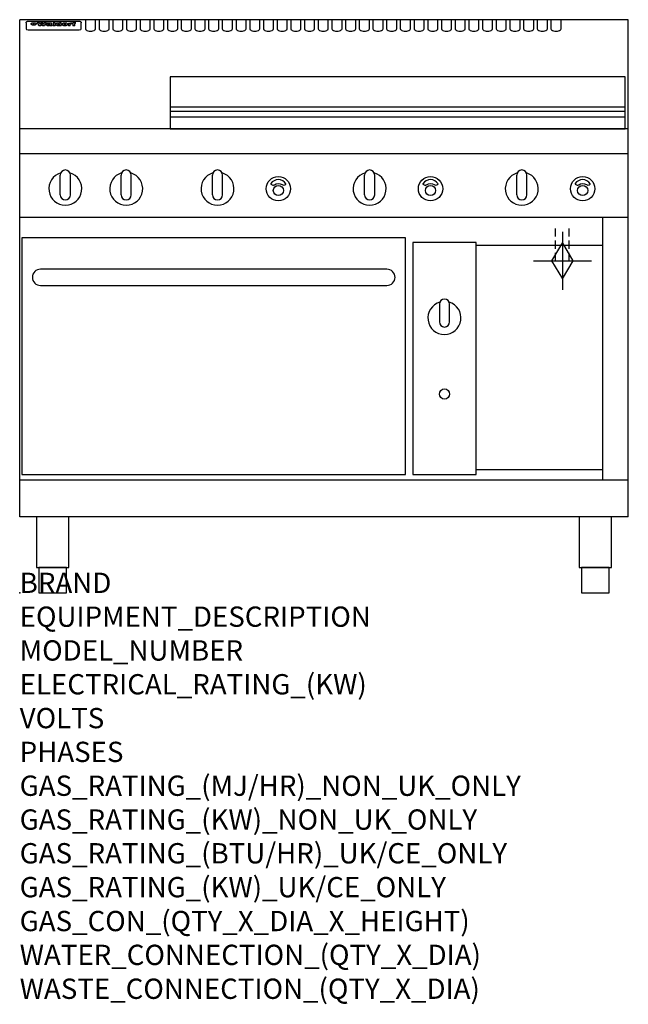
# Model space of a CAD drawing. Extents: x 0 to 1200, y -811 to 1130.
import ezdxf

# ---------------------------------------------------------------- set-up
doc = ezdxf.new("R2010")
doc.units = 0
doc.header["$LTSCALE"] = 2.5
doc.linetypes.add('HIDDEN', pattern=[9.525, 6.35, -3.175])
doc.layers.get('0').update_dxf_attribs({"linetype": 'CONTINUOUS'})
for name, color, linetype in [('Moffat_2D_Hyd', 3, 'CONTINUOUS'), ('Moffat_Detail', 5, 'CONTINUOUS'), ('Moffat_Profile', 1, 'CONTINUOUS')]:
    doc.layers.add(name, color=color, linetype=linetype)
doc.layers.add('Moffat_Notes', color=2, linetype='CONTINUOUS', plot=False)
doc.styles.get("Standard").update_dxf_attribs({"font": 'txt.shx'})

# ---------------------------------------------------------------- blocks, each defined once
blk = doc.blocks.new('GAS_CONNECTION')
at = {"layer": 'Moffat_2D_Hyd'}
for p, q in [((0, 57.1), (0, -57.1)), ((-57.1, 0), (57.1, 0))]:
    blk.add_line(p, q, dxfattribs=at)
blk.add_lwpolyline([(0, -35.7), (21.4, 0), (0, 35.7), (-21.4, 0), (0, -35.7)], dxfattribs=at)

msp = doc.modelspace()

# ---------------------------------------------------------------- linework, layer by layer
msp.add_point((0, 0))
at = {"layer": 'Moffat_Detail', "linetype": 'HIDDEN'}
for p, q in [((1056.5, 655), (1056.5, 725)), ((1083.5, 655), (1083.5, 725)), ((1056.5, 655), (1083.5, 655))]:
    msp.add_line(p, q, dxfattribs=at)
at = {"layer": 'Moffat_Profile'}
for p, q in [((1200, 1130), (0, 1130)), ((0, 150), (0, 1130)), ((16.5, 1127.3), (117.5, 1127.3)), ((129.5, 1130.3), (129.5, 1112.5)), ((149.5, 1112.5), (149.5, 1130.3)), ((156.5, 1130.3), (156.5, 1112.5)), ((176.5, 1112.5), (176.5, 1130.3)), ((183.5, 1130.3), (183.5, 1112.5)), ((203.5, 1112.5), (203.5, 1130.3)), ((210.5, 1130.3), (210.5, 1112.5)), ((230.5, 1112.5), (230.5, 1130.3)), ((237.5, 1130.3), (237.5, 1112.5)), ((257.5, 1112.5), (257.5, 1130.3)), ((264.5, 1130.3), (264.5, 1112.5)), ((284.5, 1112.5), (284.5, 1130.3)), ((291.5, 1130.3), (291.5, 1112.5)), ((311.5, 1112.5), (311.5, 1130.3)), ((318.5, 1130.3), (318.5, 1112.5)), ((338.5, 1112.5), (338.5, 1130.3)), ((345.5, 1130.3), (345.5, 1112.5)), ((365.5, 1112.5), (365.5, 1130.3)), ((372.5, 1130.3), (372.5, 1112.5)), ((392.5, 1112.5), (392.5, 1130.3)), ((399.5, 1130.3), (399.5, 1112.5)), ((419.5, 1112.5), (419.5, 1130.3)), ((426.5, 1130.3), (426.5, 1112.5)), ((446.5, 1112.5), (446.5, 1130.3)), ((453.5, 1130.3), (453.5, 1112.5)), ((473.5, 1112.5), (473.5, 1130.3)), ((480.5, 1130.3), (480.5, 1112.5)), ((500.5, 1112.5), (500.5, 1130.3)), ((507.5, 1130.3), (507.5, 1112.5)), ((527.5, 1112.5), (527.5, 1130.3)), ((534.5, 1130.3), (534.5, 1112.5)), ((554.5, 1112.5), (554.5, 1130.3)), ((561.5, 1130.3), (561.5, 1112.5)), ((581.5, 1112.5), (581.5, 1130.3)), ((588.5, 1130.3), (588.5, 1112.5)), ((608.5, 1112.5), (608.5, 1130.3)), ((615.5, 1130.3), (615.5, 1112.5)), ((635.5, 1112.5), (635.5, 1130.3)), ((642.5, 1130.3), (642.5, 1112.5)), ((662.5, 1112.5), (662.5, 1130.3)), ((669.5, 1130.3), (669.5, 1112.5)), ((689.5, 1112.5), (689.5, 1130.3)), ((696.5, 1130.3), (696.5, 1112.5)), ((716.5, 1112.5), (716.5, 1130.3)), ((723.5, 1130.3), (723.5, 1112.5)), ((743.5, 1112.5), (743.5, 1130.3)), ((750.5, 1130.3), (750.5, 1112.5)), ((770.5, 1112.5), (770.5, 1130.3)), ((777.5, 1130.3), (777.5, 1112.5)), ((797.5, 1112.5), (797.5, 1130.3)), ((804.5, 1130.3), (804.5, 1112.5)), ((824.5, 1112.5), (824.5, 1130.3)), ((831.5, 1130.3), (831.5, 1112.5)), ((851.5, 1112.5), (851.5, 1130.3)), ((858.5, 1130.3), (858.5, 1112.5)), ((878.5, 1112.5), (878.5, 1130.3)), ((885.5, 1130.3), (885.5, 1112.5)), ((905.5, 1112.5), (905.5, 1130.3)), ((912.5, 1130.3), (912.5, 1112.5)), ((932.5, 1112.5), (932.5, 1130.3)), ((939.5, 1130.3), (939.5, 1112.5)), ((959.5, 1112.5), (959.5, 1130.3)), ((966.5, 1130.3), (966.5, 1112.5)), ((986.5, 1112.5), (986.5, 1130.3)), ((993.5, 1130.3), (993.5, 1112.5)), ((1013.5, 1112.5), (1013.5, 1130.3)), ((1020.5, 1130.3), (1020.5, 1112.5)), ((1040.5, 1112.5), (1040.5, 1130.3)), ((1047.5, 1130.3), (1047.5, 1112.5)), ((1067.5, 1112.5), (1067.5, 1130.3)), ((1200, 150), (1200, 1130)), ((12.5, 1123.9), (12.5, 1122.6)), ((12.5, 1122.6), (12.5, 1114.5)), ((12.5, 1114.5), (12.5, 1112.9)), ((12.5, 1112.9), (12.5, 1112.2)), ((16.5, 1110.2), (117.5, 1110.2)), ((27.3, 1119.4), (27.3, 1124.4)), ((27.8, 1124.4), (27.8, 1119.4)), ((34.6, 1125), (38.7, 1125)), ((42, 1118.5), (37.8, 1118.5)), ((41.7, 1125), (45.2, 1125)), ((49, 1118.5), (44.9, 1118.5)), ((48.1, 1125), (52.1, 1125)), ((57.2, 1122.1), (53.4, 1122.1)), ((59.5, 1122.5), (59.5, 1122.5)), ((59.8, 1122.2), (59.8, 1122.2)), ((59.8, 1120.8), (59.8, 1120.6)), ((63.9, 1118.5), (60.1, 1118.5)), ((63.5, 1119.1), (63.5, 1122)), ((63.9, 1118.5), (63.9, 1118.6)), ((65.8, 1125), (65.8, 1118.5)), ((65.8, 1125), (69.7, 1125)), ((69.7, 1118.5), (65.8, 1118.5)), ((69.7, 1118.5), (69.7, 1125)), ((71.4, 1120.8), (71.4, 1120.8)), ((78.3, 1125), (78.3, 1123)), ((78.3, 1125), (82, 1125)), ((78.6, 1119.1), (78.6, 1118.5)), ((82, 1118.5), (78.6, 1118.5)), ((82, 1118.5), (82, 1125)), ((96, 1123.5), (99.5, 1123.5)), ((96, 1123.5), (96, 1118.5)), ((99.8, 1118.5), (96, 1118.5)), ((99.5, 1122.7), (99.5, 1123.5)), ((99.8, 1118.5), (99.8, 1120.7)), ((102.5, 1123.6), (102.8, 1123.6)), ((102.8, 1121.8), (102.8, 1123.6)), ((103.4, 1123.5), (104.6, 1123.5)), ((103.4, 1123.5), (103.4, 1122.5)), ((104.6, 1122.5), (103.4, 1122.5)), ((104.6, 1123.8), (104.6, 1123.5)), ((104.6, 1122.5), (104.6, 1118.5)), ((108.4, 1118.5), (104.6, 1118.5)), ((107.9, 1125.1), (110, 1125.1)), ((108.4, 1123.5), (110, 1123.5)), ((110, 1122.5), (108.4, 1122.5)), ((108.4, 1118.5), (108.4, 1122.5)), ((110, 1124.1), (110, 1125.1)), ((110, 1122.5), (110, 1123.5)), ((121.5, 1122.6), (121.5, 1123.9)), ((121.5, 1114.5), (121.5, 1122.6)), ((121.5, 1112.9), (121.5, 1114.5)), ((121.5, 1112.2), (121.5, 1112.9)), ((297, 958.8), (1194, 958.8)), ((297, 949.8), (1194, 949.8)), ((297, 938.5), (1194, 938.5)), ((1200, 915), (0, 915)), ((1200, 866), (0, 866)), ((80, 785), (80, 824)), ((90, 834), (90, 834)), ((100, 785), (100, 824)), ((200, 785), (200, 824)), ((210, 834), (210, 834)), ((220, 785), (220, 824)), ((380, 785), (380, 824)), ((390, 834), (390, 834)), ((400, 785), (400, 824)), ((680, 785), (680, 824)), ((690, 834), (690, 834)), ((700, 785), (700, 824)), ((980, 785), (980, 824)), ((990, 834), (990, 834)), ((1000, 785), (1000, 824)), ((90, 775), (90, 775)), ((210, 775), (210, 775)), ((390, 775), (390, 775)), ((690, 775), (690, 775)), ((990, 775), (990, 775)), ((1200, 740), (0, 740)), ((1150, 222.5), (1150, 740)), ((1150, 685), (900, 685)), ((1150, 242.5), (900, 242.5)), ((1200, 222.5), (0, 222.5)), ((1200, 150), (0, 150))]:
    msp.add_line(p, q, dxfattribs=at)
at = {"layer": 'Moffat_Profile', "flags": 128}
for points in [[(12.5, 1123.9), (12.5, 1124.2), (12.6, 1124.5), (12.6, 1124.8), (12.7, 1125.1), (12.9, 1125.4), (13, 1125.7), (13.2, 1125.9), (13.4, 1126.2), (13.6, 1126.4), (13.9, 1126.6), (14.1, 1126.7), (14.4, 1126.9), (14.7, 1127), (15, 1127.1), (15.3, 1127.2), (15.6, 1127.2)], [(15.6, 1127.2), (16, 1127.3), (16.5, 1127.3)], [(117.5, 1127.3), (118, 1127.3), (118.4, 1127.2)], [(118.4, 1127.2), (118.7, 1127.2), (119, 1127.1), (119.3, 1127), (119.6, 1126.9), (119.9, 1126.7), (120.1, 1126.6), (120.4, 1126.4), (120.6, 1126.2), (120.8, 1125.9), (121, 1125.7), (121.1, 1125.4), (121.3, 1125.1), (121.4, 1124.8), (121.4, 1124.5), (121.5, 1124.2), (121.5, 1123.9)], [(22.5, 1122.1), (22.5, 1122.2), (22.5, 1122.4), (22.6, 1122.5), (22.7, 1122.7), (22.7, 1122.8), (22.9, 1123), (23, 1123.1), (23.1, 1123.2), (23.3, 1123.4), (23.5, 1123.5), (23.7, 1123.6), (23.9, 1123.7), (24.1, 1123.8), (24.3, 1123.9), (24.6, 1124), (24.8, 1124), (25.1, 1124.1), (25.4, 1124.2), (25.7, 1124.2), (26, 1124.3), (26.3, 1124.3), (26.6, 1124.3), (26.9, 1124.4), (27.3, 1124.4)], [(27.3, 1119.4), (26.9, 1119.4), (26.6, 1119.4), (26.3, 1119.5), (26, 1119.5), (25.7, 1119.6), (25.4, 1119.6), (25.1, 1119.7), (24.8, 1119.8), (24.6, 1119.9), (24.3, 1120), (24.1, 1120.1), (23.9, 1120.2), (23.7, 1120.4), (23.5, 1120.5), (23.3, 1120.7), (23.1, 1120.8), (23, 1121), (22.9, 1121.1), (22.7, 1121.3), (22.7, 1121.4), (22.6, 1121.6), (22.5, 1121.8), (22.5, 1121.9), (22.5, 1122.1)], [(27.8, 1124.4), (28.1, 1124.4), (28.4, 1124.3), (28.7, 1124.3), (29, 1124.3), (29.3, 1124.2), (29.6, 1124.2), (29.9, 1124.1), (30.2, 1124), (30.4, 1124), (30.7, 1123.9), (30.9, 1123.8), (31.1, 1123.7), (31.3, 1123.6), (31.5, 1123.5), (31.7, 1123.4), (31.9, 1123.2), (32, 1123.1), (32.1, 1123), (32.3, 1122.8), (32.3, 1122.7), (32.4, 1122.5), (32.5, 1122.4), (32.5, 1122.2), (32.5, 1122.1)], [(32.5, 1122.1), (32.5, 1121.9), (32.5, 1121.8), (32.4, 1121.6), (32.3, 1121.4), (32.3, 1121.3), (32.1, 1121.1), (32, 1121), (31.9, 1120.8), (31.7, 1120.7), (31.5, 1120.5), (31.3, 1120.4), (31.1, 1120.2), (30.9, 1120.1), (30.7, 1120), (30.4, 1119.9), (30.2, 1119.8), (29.9, 1119.7), (29.6, 1119.6), (29.3, 1119.6), (29, 1119.5), (28.7, 1119.5), (28.4, 1119.4), (28.1, 1119.4), (27.8, 1119.4)]]:
    msp.add_lwpolyline(points, dxfattribs=at)
at = {"layer": 'Moffat_Profile'}
for points in [[(1194, 1017.8), (297, 1017.8), (297, 915.3), (1194, 915.3)], [(4, 233.3), (761, 233.3), (761, 700.3), (4, 700.3)], [(775, 233.3), (900, 233.3), (900, 691.3), (775, 691.3)], [(33.2, 50), (96.8, 50), (96.8, 150), (33.2, 150)], [(1103.2, 50), (1166.8, 50), (1166.8, 150), (1103.2, 150)], [(37.5, 0), (92.5, 0), (92.5, 50), (37.5, 50)], [(1107.5, 0), (1162.5, 0), (1162.5, 50), (1107.5, 50)]]:
    msp.add_lwpolyline(points, close=True, dxfattribs=at)
for points in [[(524.9, 806.9, 0.533929), (495.2, 807.1, 0.503196), (495.1, 806.1, 0.19962), (500.6, 804.3, 0.138099), (502.4, 805, -0.295234), (517.4, 805.2, 0.140706), (520, 804.3, 0.196199), (524.7, 805.9, 0.346834), (524.9, 806.9, -0.484212)], [(824.9, 806.9, 0.533929), (795.2, 807.1, 0.503196), (795.1, 806.1, 0.19962), (800.6, 804.3, 0.138099), (802.4, 805, -0.295234), (817.4, 805.2, 0.140706), (820, 804.3, 0.196199), (824.7, 805.9, 0.346834), (824.9, 806.9, -0.484212)], [(1124.9, 806.9, 0.533929), (1095.2, 807.1, 0.503196), (1095.1, 806.1, 0.19962), (1100.6, 804.3, 0.138099), (1102.4, 805, -0.295234), (1117.4, 805.2, 0.140706), (1120, 804.3, 0.196199), (1124.7, 805.9, 0.346834), (1124.9, 806.9, -0.484212)], [(828.4, 573.5, 7.023004), (846.6, 573.5)], [(847.5, 569.3, 1), (827.5, 569.3)], [(827.5, 534.3, 1), (847.5, 534.3)]]:
    msp.add_lwpolyline(points, format="xyb", dxfattribs=at)
msp.add_lwpolyline([(41, 606.3), (724, 606.3, 0.414214), (740, 622.3), (740, 622.3, 0.414214), (724, 638.3), (41, 638.3, 0.414214), (25, 622.3), (25, 622.3, 0.414214)], format="xyb", close=True, dxfattribs=at)
for points in [[(827.5, 569.3), (827.5, 534.3)], [(847.5, 534.3), (847.5, 569.3)]]:
    msp.add_lwpolyline(points, dxfattribs=at)
for centre, radius in [((510, 797), 24), ((810, 797), 24), ((1110, 797), 24), ((510, 793.5), 10), ((810, 793.5), 10), ((1110, 793.5), 10), ((837.5, 392.3), 10)]:
    msp.add_circle(centre, radius, dxfattribs=at)
for centre, radius, start, end in [((90, 797), 32.5, 106.2077, 73.7923), ((90, 824), 10, 90, 180), ((90, 824), 10, 0, 90), ((210, 797), 32.5, 106.2077, 73.7923), ((210, 824), 10, 90, 180), ((210, 824), 10, 0, 90), ((390, 797), 32.5, 106.2077, 73.7923), ((390, 824), 10, 90, 180), ((390, 824), 10, 0, 90), ((690, 797), 32.5, 106.2077, 73.7923), ((690, 824), 10, 90, 180), ((690, 824), 10, 0, 90), ((990, 797), 32.5, 106.2077, 73.7923), ((990, 824), 10, 90, 180), ((990, 824), 10, 0, 90), ((90, 785), 10, 180, 270), ((90, 785), 10, 270, 0), ((210, 785), 10, 180, 270), ((210, 785), 10, 270, 0), ((390, 785), 10, 180, 270), ((390, 785), 10, 270, 0), ((690, 785), 10, 180, 270), ((690, 785), 10, 270, 0), ((990, 785), 10, 180, 270), ((990, 785), 10, 270, 0)]:
    msp.add_arc(centre, radius, start, end, dxfattribs=at)
for centre, major_axis, ratio, start_param, end_param in [((16.5, 1112.2), (-4, 0), 0.5, 0, 1.570796), ((36.2, 1072.5), (7.2, -57.2), 0.205591, 2.477272, 2.704756), ((39.8, 1072.5), (-4.9, 57.2), 0.143775, 5.713042, 5.859952), ((40.5, 1072.5), (-5.8, -57.2), 0.168198, 3.56953, 3.71644), ((43.2, 1072.5), (5.4, 57.2), 0.157821, 0.51709, 0.65332), ((43.6, 1072.5), (5.6, -57.2), 0.163665, 2.487108, 2.623338), ((46.4, 1072.5), (-5.5, 57.2), 0.160081, 5.709994, 5.856904), ((47.1, 1072.5), (-4.8, -57.2), 0.14014, 3.564197, 3.711107), ((50.6, 1072.5), (7.1, 57.2), 0.202727, 0.436079, 0.663562), ((53.4, 1072.5), (-3.2, -57.2), 0.096997, 3.724002, 3.738018), ((52.8, 1072.5), (1.5, -57.2), 0.044382, 2.543382, 2.549528), ((52.2, 1072.5), (5.7, -57.2), 0.165365, 2.515043, 2.528132), ((54.2, 1072.5), (-11.5, -57.1), 0.304759, 3.7683, 3.779946), ((50.9, 1072.5), (15, -57), 0.368466, 2.423544, 2.434752), ((55.2, 1072.5), (-34.4, -54.1), 0.54847, 4.033473, 4.042597), ((53.4, 1072.5), (-3.8, -57.2), 0.112918, 3.657583, 3.670789), ((48.6, 1072.5), (39.2, -52.8), 0.564556, 2.114784, 2.123791), ((53.2, 1072.5), (-11.9, -57.1), 0.312531, 3.7039, 3.715221), ((56.1, 1072.5), (67.4, 43.6), 0.550454, 1.259514, 1.261401), ((52.7, 1072.5), (-29.1, -55.2), 0.520635, 3.896556, 3.906464), ((56.7, 1072.5), (91.8, 37.5), 0.471334, 1.406694, 1.411412), ((46, 1072.5), (-70.8, 42.6), 0.541036, 4.915423, 4.920167), ((51.6, 1072.5), (65.1, 44.3), 0.556436, 1.164044, 1.172068), ((41.1, 1072.5), (-117.2, 34.1), 0.392594, 4.709241, 4.714462), ((57.9, 1072.5), (137.4, 32.5), 0.342863, 1.511435, 1.51568), ((47.1, 1072.5), (171.5, 31.1), 0.280207, 1.475522, 1.475679), ((50.1, 1072.5), (102.6, 35.7), 0.435908, 1.37052, 1.375556), ((59.3, 1072.5), (201.5, 30.4), 0.24075, 1.552554, 1.55617), ((28.2, 1072.5), (-228.9, 30), 0.213017, 4.620387, 4.623553), ((47.1, 1072.5), (164.3, 31.3), 0.291559, 1.461945, 1.465722), ((60.9, 1072.5), (292.2, 29.5), 0.167975, 1.56895, 1.571937), ((-34.4, 1072.5), (-752.4, 28.7), 0.065798, 4.593886, 4.594994), ((42.7, 1072.5), (248, 29.8), 0.19712, 1.490969, 1.493802), ((239.5, 1072.5), (1517.1, 28.7), 0.032669, 1.69088, 1.691197), ((62.3, 1072.5), (385.1, 29.1), 0.128014, 1.574479, 1.576208), ((33, 1072.5), (419.8, 29), 0.11754, 1.504625, 1.506515), ((57.9, 1072.5), (8.3, 57.2), 0.231632, 0.617396, 0.622593), ((55.2, 1072.5), (-14.7, 57), 0.362858, 5.589895, 5.600927), ((108.9, 1072.5), (432, 29), 0.114266, 1.682083, 1.683825), ((61, 1072.5), (62.7, 45.1), 0.561843, 1.240263, 1.247191), ((57, 1072.5), (21.3, 56.4), 0.454205, 0.67893, 0.689462), ((57.1, 1072.5), (4.5, 57.2), 0.132437, 0.530033, 0.532077), ((64.1, 1072.5), (515.2, 28.9), 0.095926, 1.577359, 1.578774), ((44.2, 1072.5), (-169.2, 31.2), 0.283747, 4.684044, 4.687986), ((-7, 1072.5), (1110.6, 28.7), 0.044611, 1.510813, 1.5116), ((65.8, 1072.5), (155.5, 31.7), 0.306668, 1.556262, 1.561928), ((56, 1072.5), (101.8, 35.8), 0.438272, 1.40169, 1.403262), ((81.1, 1072.5), (197.6, 30.5), 0.245218, 1.648474, 1.651956), ((52.9, 1072.5), (296.9, 29.4), 0.165365, 1.53585, 1.538366), ((-11.3, 1072.5), (-858.7, 28.7), 0.057671, 4.633593, 4.633751), ((61.7, 1072.5), (314.8, 29.3), 0.156136, 1.567873, 1.568187), ((61.7, 1072.5), (322.4, 29.3), 0.152549, 1.565568, 1.568555), ((92.6, 1072.5), (429.4, 29), 0.114952, 1.641862, 1.643754), ((-52.8, 1072.5), (1889.2, 28.6), 0.026237, 1.51141, 1.511567), ((68.1, 1072.5), (206, 30.3), 0.235742, 1.579809, 1.583743), ((63.8, 1072.5), (113.7, 34.4), 0.402543, 1.497158, 1.497315), ((75.3, 1072.5), (146.8, 32), 0.323081, 1.613683, 1.615898), ((82.3, 1072.5), (-1288.1, 28.7), 0.038471, 4.731487, 4.731801), ((156.4, 1072.5), (-1660.2, 28.7), 0.029854, 4.771421, 4.771893), ((70.1, 1072.5), (100.4, 36.1), 0.443051, 1.519836, 1.526162), ((62.8, 1072.5), (-216.8, 30.2), 0.224416, 4.758845, 4.761832), ((66.9, 1072.5), (101.8, 35.8), 0.438272, 1.491045, 1.496562), ((60, 1072.5), (119.1, 33.9), 0.387322, 1.464709, 1.469739), ((66.3, 1072.5), (164.3, 31.3), 0.291559, 1.555199, 1.558975), ((63.5, 1072.5), (-49.6, -49.6), 0.57735, 4.261789, 4.262104), ((67.3, 1072.5), (71.3, 42.4), 0.539528, 1.358925, 1.367143), ((90.2, 1072.5), (-528, 28.9), 0.093629, 4.77461, 4.776027), ((61.8, 1072.5), (-21.2, -56.4), 0.453358, 3.897284, 3.907053), ((60, 1072.5), (18.3, -56.7), 0.417306, 2.489151, 2.499684), ((59.7, 1072.5), (-23, -56.2), 0.472099, 3.852887, 3.859804), ((60.2, 1072.5), (-3.9, -57.2), 0.116232, 3.722352, 3.736365), ((59.4, 1072.5), (4.6, -57.2), 0.135878, 2.564142, 2.567131), ((58.4, 1072.5), (8, -57.2), 0.225085, 2.471749, 2.487875), ((78.4, 1072.5), (-321.4, 29.3), 0.152982, 4.781392, 4.783438), ((72, 1072.5), (-203.7, 30.4), 0.238276, 4.799016, 4.802952), ((68, 1072.5), (-124.6, 33.4), 0.373031, 4.858176, 4.863213), ((66.3, 1072.5), (-87.1, 38.4), 0.487585, 4.968943, 4.970359), ((65.3, 1072.5), (-62.5, 45.2), 0.562331, 5.134389, 5.143199), ((64.3, 1072.5), (-26.5, 55.7), 0.502117, 5.552123, 5.561245), ((63.7, 1072.5), (-9.5, 57.2), 0.260765, 5.73237, 5.743062), ((63.5, 1072.5), (-2.9, 57.2), 0.087351, 5.757185, 5.771176), ((63.5, 1072.5), (-1, 57.2), 0.03092, 5.756682, 5.761083), ((62.3, 1072.5), (-6.9, 57.2), 0.19712, 5.631824, 5.640039), ((58.3, 1072.5), (-41.7, 52.1), 0.57033, 5.220667, 5.226675), ((71.6, 1072.5), (-4.5, -57.2), 0.131667, 3.679363, 3.692725), ((71.5, 1072.5), (-1.6, -57.2), 0.047548, 3.683788, 3.698097), ((71.3, 1072.5), (0.9, -57.2), 0.026237, 2.580809, 2.586), ((71.2, 1072.5), (2.2, -57.2), 0.067255, 2.564418, 2.57858), ((70.8, 1072.5), (6.1, -57.2), 0.177571, 2.535123, 2.548035), ((71.6, 1072.5), (-8.6, -57.2), 0.239211, 3.692667, 3.704929), ((70.4, 1072.5), (10.2, -57.2), 0.27675, 2.492784, 2.50476), ((71.5, 1072.5), (-14.4, -57), 0.358367, 3.735944, 3.747107), ((69.6, 1072.5), (17.2, -56.8), 0.402543, 2.410151, 2.420876), ((71.3, 1072.5), (-23.1, -56.2), 0.473055, 3.827689, 3.83791), ((68.7, 1072.5), (27.8, -55.5), 0.511775, 2.270809, 2.280596), ((71, 1072.5), (-33, -54.4), 0.54218, 3.949642, 3.953102), ((70.7, 1072.5), (-45.9, -50.8), 0.575837, 4.101905, 4.111343), ((67.5, 1072.5), (42.6, -51.8), 0.571919, 2.074758, 2.081551), ((65.4, 1072.5), (-68.5, 43.3), 0.547649, 4.934753, 4.9425), ((69.6, 1072.5), (78.1, 40.5), 0.517885, 1.258661, 1.2659), ((60.7, 1072.5), (-113.7, 34.4), 0.402543, 4.717245, 4.722782), ((67.3, 1072.5), (126.4, 33.3), 0.368466, 1.419221, 1.424258), ((51.1, 1072.5), (-197.6, 30.5), 0.245218, 4.630279, 4.633762), ((59.8, 1072.5), (262.6, 29.7), 0.186454, 1.492168, 1.494844), ((-7.4, 1072.5), (-687, 28.8), 0.072043, 4.594389, 4.595498), ((14.6, 1072.5), (1049.6, 28.7), 0.047203, 1.511462, 1.511934), ((75.4, 1072.5), (4.4, 57.2), 0.130154, 0.546806, 0.560327), ((75.3, 1072.5), (0.8, 57.2), 0.022786, 0.55062, 0.556596), ((75, 1072.5), (-2.5, 57.2), 0.075986, 5.709213, 5.72353), ((75.7, 1072.5), (14.4, 57), 0.359003, 0.617384, 0.627445), ((74.3, 1072.5), (-11.4, 57.1), 0.301865, 5.641126, 5.65246), ((110.7, 1072.5), (-608.3, 28.8), 0.081327, 4.773026, 4.774286), ((73.3, 1072.5), (-26.1, 55.7), 0.499384, 5.468636, 5.47147), ((206.8, 1072.5), (1087.7, 28.7), 0.045549, 1.690296, 1.690613), ((75.8, 1072.5), (61.7, 45.5), 0.564073, 1.173211, 1.179813), ((71.6, 1072.5), (-61, 45.7), 0.565446, 5.043995, 5.052029), ((119.3, 1072.5), (361.1, 29.2), 0.136423, 1.678419, 1.680477), ((75.1, 1072.5), (272.7, 29.6), 0.179713, 1.545167, 1.547839), ((87.1, 1072.5), (-191.5, 30.6), 0.252653, 4.805903, 4.809524), ((57.2, 1072.5), (-273.9, 29.6), 0.178942, 4.660285, 4.662491), ((95.4, 1072.5), (158.7, 31.5), 0.301007, 1.625444, 1.629717), ((78.7, 1072.5), (-321.4, 29.3), 0.152982, 4.730432, 4.732475), ((93.3, 1072.5), (231.9, 30), 0.210342, 1.612059, 1.615053), ((84.8, 1072.5), (-148.5, 32), 0.319848, 4.8335, 4.834288), ((81.9, 1072.5), (-91, 37.6), 0.474288, 4.951954, 4.958564), ((88.8, 1072.5), (99.7, 36.2), 0.445038, 1.522526, 1.525215), ((77.7, 1072.5), (-67.8, 43.5), 0.549488, 5.047981, 5.055369), ((81.8, 1072.5), (-57.4, -46.9), 0.571533, 4.3362, 4.343604), ((86.5, 1072.5), (77.6, 40.6), 0.519739, 1.409136, 1.416568), ((80.5, 1072.5), (-57.3, 47), 0.571648, 5.187244, 5.196212), ((77.8, 1072.5), (20.7, -56.5), 0.447897, 2.448442, 2.451744), ((79.6, 1072.5), (-15.8, -56.9), 0.381837, 3.821592, 3.831983), ((77.9, 1072.5), (10, -57.2), 0.272794, 2.552425, 2.563587), ((83.7, 1072.5), (44.8, 51.1), 0.574881, 1.085007, 1.094959), ((80.1, 1072.5), (-42.8, 51.7), 0.572172, 5.352617, 5.354347), ((78.7, 1072.5), (-4.8, -57.2), 0.141659, 3.714356, 3.727731), ((78.2, 1072.5), (2.4, -57.2), 0.072799, 2.582215, 2.597154), ((78.4, 1072.5), (-1, -57.2), 0.029854, 3.698404, 3.702965), ((83.8, 1072.5), (-5.3, -57.2), 0.155212, 3.683017, 3.696066), ((83.7, 1072.5), (-1.6, -57.2), 0.048075, 3.683031, 3.697183), ((83.5, 1072.5), (0.9, -57.2), 0.027057, 2.576851, 2.586918), ((83.2, 1072.5), (4.1, -57.2), 0.121647, 2.555181, 2.568558), ((83.8, 1072.5), (-10.2, -57.2), 0.27675, 3.706071, 3.718018), ((82.8, 1072.5), (8.6, -57.2), 0.239211, 2.5158, 2.528084), ((82.2, 1072.5), (15, -57), 0.368466, 2.443743, 2.454933), ((83.7, 1072.5), (-17.5, -56.8), 0.407373, 3.77103, 3.781877), ((81.3, 1072.5), (24.9, -55.9), 0.489264, 2.315851, 2.326104), ((83.5, 1072.5), (-29.8, -55.1), 0.525286, 3.913365, 3.923114), ((80, 1072.5), (43, -51.7), 0.572541, 2.076203, 2.085202), ((83.1, 1072.5), (-45.7, -50.9), 0.575669, 4.10708, 4.113057), ((82.5, 1072.5), (66.3, 43.9), 0.553292, 1.177056, 1.18445), ((78.4, 1072.5), (-63.3, 44.9), 0.560513, 4.987276, 4.993912), ((81.5, 1072.5), (93.8, 37.1), 0.464509, 1.340534, 1.346671), ((76, 1072.5), (-89.8, 37.9), 0.478249, 4.801592, 4.807916), ((71.5, 1072.5), (-132.5, 32.9), 0.353973, 4.685269, 4.690173), ((79.2, 1072.5), (141.7, 32.3), 0.333509, 1.441772, 1.446336), ((63.5, 1072.5), (-202.8, 30.4), 0.239211, 4.630035, 4.633517), ((75.3, 1072.5), (215.3, 30.2), 0.225998, 1.482651, 1.485957), ((87.6, 1072.5), (4.5, 57.2), 0.133216, 0.541162, 0.554368), ((87.5, 1072.5), (1.3, 57.2), 0.039344, 0.544769, 0.555147), ((87.3, 1072.5), (-1.7, 57.2), 0.051915, 5.711641, 5.727372), ((43.3, 1072.5), (-374.3, 29.1), 0.131667, 4.60241, 4.604469), ((64, 1072.5), (415, 29), 0.118878, 1.504121, 1.50601), ((86.8, 1072.5), (-7.1, 57.2), 0.202154, 5.676269, 5.688233), ((87.7, 1072.5), (14, 57), 0.350822, 0.606755, 0.616344), ((86, 1072.5), (-16.6, 56.9), 0.393408, 5.581205, 5.587032), ((87.6, 1072.5), (57.5, 46.9), 0.571294, 1.125566, 1.132797), ((83.7, 1072.5), (-58.5, 46.5), 0.569789, 5.065784, 5.073505), ((85.7, 1072.5), (260.7, 29.7), 0.187758, 1.536847, 1.539677), ((-38.2, 1072.5), (-1053.4, 28.7), 0.047032, 4.592653, 4.593444), ((20.6, 1072.5), (1159.3, 28.7), 0.042741, 1.51075, 1.51138), ((68.2, 1072.5), (-279, 29.5), 0.175738, 4.656575, 4.659096), ((151.1, 1072.5), (-1053.4, 28.7), 0.047032, 4.771872, 4.772659), ((92.5, 1072.5), (-282.6, 29.5), 0.173562, 4.740581, 4.743097), ((109.3, 1072.5), (272.7, 29.6), 0.179713, 1.623041, 1.625721), ((228.9, 1072.5), (1159.3, 28.7), 0.042741, 1.690123, 1.690756), ((90.4, 1072.5), (61.7, -45.5), 0.564073, 1.967439, 1.974985), ((94.2, 1072.5), (-57.1, -47), 0.571971, 4.335916, 4.343637), ((139, 1072.5), (410.3, 29), 0.120247, 1.680768, 1.682667), ((111.6, 1072.5), (-374.3, 29.1), 0.131667, 4.778791, 4.780838), ((90.3, 1072.5), (17.2, -56.8), 0.402543, 2.493574, 2.499233), ((91.7, 1072.5), (-13.3, -57.1), 0.338759, 3.798345, 3.807951), ((90.3, 1072.5), (6.6, -57.2), 0.191232, 2.580701, 2.592649), ((90.9, 1072.5), (-4.9, -57.2), 0.143321, 3.718578, 3.731798), ((90.5, 1072.5), (1.7, -57.2), 0.052438, 2.585748, 2.601315), ((115.9, 1072.5), (215.3, 30.2), 0.225998, 1.654281, 1.657605), ((102.1, 1072.5), (-205.5, 30.3), 0.236313, 4.799959, 4.803423), ((90.6, 1072.5), (-0.9, -57.2), 0.025846, 3.69623, 3.706769), ((107, 1072.5), (136.9, 32.6), 0.343808, 1.599621, 1.604367), ((98.2, 1072.5), (-130.6, 33), 0.358367, 4.850453, 4.855333), ((102.4, 1072.5), (93.8, 37.1), 0.464509, 1.493381, 1.499547), ((96.4, 1072.5), (-92.3, 37.4), 0.469751, 4.94212, 4.948257), ((99.8, 1072.5), (66.3, 43.9), 0.553292, 1.31634, 1.323766), ((95.4, 1072.5), (-65, 44.4), 0.55667, 5.110724, 5.117331), ((94.7, 1072.5), (-40.6, 52.4), 0.568016, 5.370949, 5.380071), ((98.2, 1072.5), (45.8, 50.8), 0.575756, 1.092439, 1.098596), ((97, 1072.5), (28.8, 55.3), 0.51872, 0.868383, 0.878165), ((94.4, 1072.5), (-25.5, 55.8), 0.494315, 5.553616, 5.563679), ((96, 1072.5), (17.5, 56.8), 0.407373, 0.718784, 0.729661), ((94.2, 1072.5), (-14.1, 57), 0.353973, 5.676586, 5.687905), ((95.3, 1072.5), (10.1, 57.2), 0.273373, 0.629511, 0.64164), ((94.2, 1072.5), (-8.6, 57.2), 0.239211, 5.716076, 5.728338), ((94.8, 1072.5), (5.3, 57.2), 0.155212, 0.582783, 0.595848), ((94.2, 1072.5), (-4.1, 57.2), 0.120247, 5.729856, 5.743377), ((94.3, 1072.5), (-1, 57.2), 0.028859, 5.728452, 5.737888), ((94.5, 1072.5), (1.6, 57.2), 0.048075, 0.55559, 0.569748), ((98.9, 1072.5), (-16.4, -56.9), 0.389984, 3.741774, 3.754512), ((98.2, 1072.5), (-35.1, -53.9), 0.551372, 3.965417, 3.975013), ((100.4, 1072.5), (7.4, 57.2), 0.210474, 0.577522, 0.590262), ((99.9, 1072.5), (0.7, 57.2), 0.021119, 0.563318, 0.569769), ((101, 1072.5), (25.8, 55.8), 0.496653, 0.766501, 0.775778), ((97.2, 1072.5), (65, 44.4), 0.55667, 1.158458, 1.162864), ((101.7, 1072.5), (70.8, 42.6), 0.541036, 1.270541, 1.273686), ((94.8, 1072.5), (117.3, 34), 0.39229, 1.403322, 1.408359), ((102.6, 1072.5), (137.7, 32.5), 0.342052, 1.499947, 1.504506), ((87.3, 1072.5), (257.6, 29.7), 0.190015, 1.491944, 1.494778), ((107, 1072.5), (591.6, 28.8), 0.083612, 1.575048, 1.576463), ((33.5, 1072.5), (1202.2, 28.7), 0.041216, 1.512399, 1.512871), ((82.5, 1072.5), (-2347.2, 28.6), 0.021119, 4.704164, 4.704321), ((97, 1072.5), (-644.1, 28.8), 0.076827, 4.706712, 4.707341), ((103.4, 1072.5), (-8.4, -57.2), 0.236313, 3.609395, 3.621858), ((104.3, 1072.5), (-2.1, -57.2), 0.064402, 3.589387, 3.604201), ((101.9, 1072.5), (-20.7, -56.5), 0.447897, 3.727522, 3.737471), ((100.1, 1072.5), (-41.3, -52.2), 0.569494, 3.983727, 3.987994), ((97, 1072.5), (77.3, 40.7), 0.520635, 1.19189, 1.198214), ((88.9, 1072.5), (152.3, 31.8), 0.312531, 1.390181, 1.394453), ((68.7, 1072.5), (328.2, 29.3), 0.149885, 1.439561, 1.441935), ((-101.4, 1072.5), (1774.7, 28.6), 0.027929, 1.452167, 1.452483), ((106.8, 1072.5), (14.3, 57), 0.357039, 0.540652, 0.551523), ((108.2, 1072.5), (1.3, 57.2), 0.039344, 0.462986, 0.46645), ((108.6, 1072.5), (-1.9, 57.2), 0.057671, 5.81334, 5.815702), ((108.5, 1072.5), (-1.6, 57.2), 0.048075, 5.811097, 5.81393), ((101.7, 1072.5), (93.8, 37.1), 0.464509, 1.314861, 1.316753), ((82.1, 1072.5), (359.8, 29.2), 0.136894, 1.48322, 1.485427), ((201.5, 1072.5), (-1202.2, 28.7), 0.041216, 4.789693, 4.78985), ((210.2, 1072.5), (-1316.7, 28.7), 0.037635, 4.789371, 4.789529), ((117.5, 1112.2), (4, 0), 0.5, 4.712389, 6.283185), ((139.5, 1112.5), (-10, 0), 0.5, 0, 3.141593), ((166.5, 1112.5), (-10, 0), 0.5, 0, 3.141593), ((193.5, 1112.5), (-10, 0), 0.5, 0, 3.141593), ((220.5, 1112.5), (-10, 0), 0.5, 0, 3.141593), ((247.5, 1112.5), (-10, 0), 0.5, 0, 3.141593), ((274.5, 1112.5), (-10, 0), 0.5, 0, 3.141593), ((301.5, 1112.5), (-10, 0), 0.5, 0, 3.141593), ((328.5, 1112.5), (-10, 0), 0.5, 0, 3.141593), ((355.5, 1112.5), (-10, 0), 0.5, 0, 3.141593), ((382.5, 1112.5), (-10, 0), 0.5, 0, 3.141593), ((409.5, 1112.5), (-10, 0), 0.5, 0, 3.141593), ((436.5, 1112.5), (-10, 0), 0.5, 0, 3.141593), ((463.5, 1112.5), (-10, 0), 0.5, 0, 3.141593), ((490.5, 1112.5), (-10, 0), 0.5, 0, 3.141593), ((517.5, 1112.5), (-10, 0), 0.5, 0, 3.141593), ((544.5, 1112.5), (-10, 0), 0.5, 0, 3.141593), ((571.5, 1112.5), (-10, 0), 0.5, 0, 3.141593), ((598.5, 1112.5), (-10, 0), 0.5, 0, 3.141593), ((625.5, 1112.5), (-10, 0), 0.5, 0, 3.141593), ((652.5, 1112.5), (-10, 0), 0.5, 0, 3.141593), ((679.5, 1112.5), (-10, 0), 0.5, 0, 3.141593), ((706.5, 1112.5), (-10, 0), 0.5, 0, 3.141593), ((733.5, 1112.5), (-10, 0), 0.5, 0, 3.141593), ((760.5, 1112.5), (-10, 0), 0.5, 0, 3.141593), ((787.5, 1112.5), (-10, 0), 0.5, 0, 3.141593), ((814.5, 1112.5), (-10, 0), 0.5, 0, 3.141593), ((841.5, 1112.5), (-10, 0), 0.5, 0, 3.141593), ((868.5, 1112.5), (-10, 0), 0.5, 0, 3.141593), ((895.5, 1112.5), (-10, 0), 0.5, 0, 3.141593), ((922.5, 1112.5), (-10, 0), 0.5, 0, 3.141593), ((949.5, 1112.5), (-10, 0), 0.5, 0, 3.141593), ((976.5, 1112.5), (-10, 0), 0.5, 0, 3.141593), ((1003.5, 1112.5), (-10, 0), 0.5, 0, 3.141593), ((1030.5, 1112.5), (-10, 0), 0.5, 0, 3.141593), ((1057.5, 1112.5), (-10, 0), 0.5, 0, 3.141593)]:
    msp.add_ellipse(centre, major_axis=major_axis, ratio=ratio, start_param=start_param, end_param=end_param, dxfattribs=at)

# ---------------------------------------------------------------- block references
msp.add_blockref('GAS_CONNECTION', (1070, 655))

# ---------------------------------------------------------------- texts
at = {"layer": 'Moffat_Notes', "flags": 3}
for tag, p, s in [('BRAND', (0, 0), 'WALDORF'), ('EQUIPMENT_DESCRIPTION', (0, -66.7), 'GAS STATIC OVEN RANGE 1200mm'), ('MODEL_NUMBER', (0, -133.3), 'RN8819G-F'), ('ELECTRICAL_RATING_(KW)', (0, -200), 'N/A'), ('VOLTS', (0, -266.7), 'N/A'), ('PHASES', (0, -333.3), 'N/A'), ('GAS_RATING_(MJ/HR)_NON_UK_ONLY', (0, -400), '149'), ('GAS_RATING_(KW)_NON_UK_ONLY', (0, -466.7), '41.4'), ('GAS_RATING_(BTU/HR)_UK/CE_ONLY', (0, -533.2), '142100'), ('GAS_RATING_(KW)_UK/CE_ONLY', (0, -600), '41.7'), ('GAS_CON_(QTY_X_DIA_X_HEIGHT)', (0, -666.8), '1 X R 3/4 MALE X 655mm'), ('WATER_CONNECTION_(QTY_X_DIA)', (0, -733.5), 'N/A'), ('WASTE_CONNECTION_(QTY_X_DIA)', (0, -800.3), 'N/A')]:
    msp.add_attdef(tag, p, s, height=40, dxfattribs=at)

doc.saveas('drawing.dxf')
